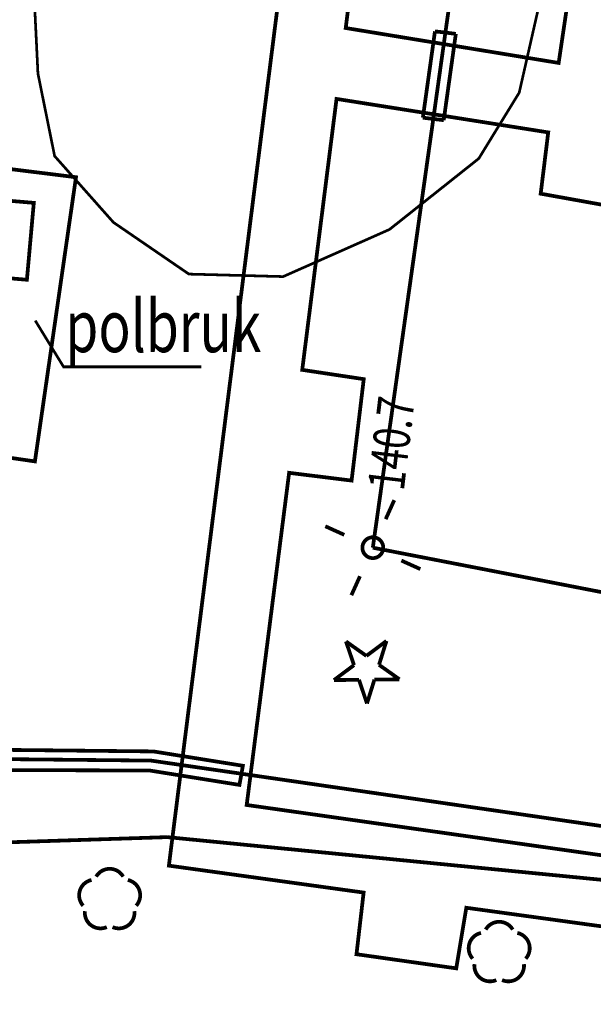
# Model space of a CAD drawing. Extents: x 4552602 to 4554253, y 5914497 to 5915850.
# Drawn here: x 4553522 to 4553535, y 5914655 to 5914678 of the extents above; entities that cross this region are included whole.
import ezdxf
from ezdxf.enums import TextEntityAlignment as Align

# ---------------------------------------------------------------- set-up
doc = ezdxf.new("R2010")
doc.units = 0
doc.header["$MEASUREMENT"] = 0
for name, pattern in [('1', [2, 1, -1]), ('210', [1, 0.5, -0.5]), ('4', [1.5, 1, -0.5])]:
    doc.linetypes.add(name, pattern=pattern)
doc.layers.get('0').update_dxf_attribs({"lineweight": 13})
for name, color, linetype, lineweight in [('SDROK', 252, 'Continuous', 9), ('SDRPK', 252, 'Continuous', 9), ('SZZPZ', 252, 'Continuous', 9), ('UEEOC', 252, 'Continuous', 9), ('UEEPA', 252, 'Continuous', 9), ('UEEPB', 252, 'Continuous', 9), ('UEEPON', 252, 'Continuous', 9), ('UWWPO', 252, 'Continuous', 9), ('WWRPH-R_____CIAGLA_ANIA', 252, 'Continuous', 9), ('ZUDP', 252, 'Continuous', 9)]:
    doc.layers.add(name, color=color, linetype=linetype, lineweight=lineweight)
doc.styles.add('STYL_ARIAL', font='simplex', dxfattribs={"width": 0.75, "oblique": 0.1})

msp = doc.modelspace()

# ---------------------------------------------------------------- linework, layer by layer
at = {"color": 0}
for p in [(4553529.43, 5914677.98), (4553534.536, 5914677.1428, 141.6233), (4553529.21, 5914676.28), (4553534.2858, 5914675.4773, 141.6266), (4553534.105, 5914674.0076, 141.5972), (4553528.3871, 5914669.7833, 141.0125), (4553529.8624, 5914669.5612, 140.9818), (4553528.0729, 5914667.3147, 141.0879), (4553529.5711, 5914667.1291, 141.4131), (4553527.0556, 5914659.351, 141.1839), (4553525.1899, 5914657.8963, 140.8922), (4553529.8594, 5914657.2507, 141.1358), (4553532.3215, 5914656.8863, 141.8395), (4553529.6883, 5914655.7725, 141.8437), (4553532.0803, 5914655.4338, 141.8369)]:
    msp.add_point(p, dxfattribs=at)
at = {"layer": 'SDROK', "const_width": 0.065}
msp.add_lwpolyline([(4553521.9852, 5914670.9656), (4553522.6646, 5914669.8563), (4553525.9719, 5914669.8563)], dxfattribs=at)
at = {"layer": 'SDRPK', "linetype": '210', "const_width": 0.09}
for points in [[(4553529.9551, 5914695.555), (4553525.1899, 5914657.8963), (4553529.8594, 5914657.2507), (4553529.6883, 5914655.7725), (4553532.0803, 5914655.4338), (4553532.3215, 5914656.8863), (4553548.4261, 5914654.6755), (4553548.2623, 5914653.2054), (4553550.7166, 5914652.8369), (4553550.9248, 5914654.3332), (4553558.2947, 5914653.3456), (4553566.9454, 5914679.5772), (4553572.171, 5914677.85)], [(4553548.4991, 5914692.2878), (4553547.101, 5914686.425), (4553545.5958, 5914686.7966), (4553545.0267, 5914684.3495), (4553546.4908, 5914683.9826), (4553545.7538, 5914680.8918), (4553543.6351, 5914680.7438), (4553542.0907, 5914680.1407), (4553541.1023, 5914681.3005), (4553539.2784, 5914679.7377), (4553540.2026, 5914678.5329), (4553539.0873, 5914676.3896), (4553536.9927, 5914676.7786), (4553537.2242, 5914678.2478), (4553534.7597, 5914678.6528), (4553534.536, 5914677.1428), (4553529.43, 5914677.98), (4553530.3198, 5914685.0555), (4553531.8005, 5914684.885), (4553532.1413, 5914687.3701), (4553530.6562, 5914687.5669), (4553531.6228, 5914695.2635)], [(4553543.3355, 5914668.6206), (4553542.94, 5914666.2492), (4553541.5492, 5914666.4952), (4553541.07, 5914664.008), (4553542.5488, 5914663.7788), (4553541.503, 5914657.304), (4553527.0556, 5914659.351), (4553528.0729, 5914667.3147), (4553529.5711, 5914667.1291), (4553529.8624, 5914669.5612), (4553528.3871, 5914669.7833), (4553529.21, 5914676.28), (4553534.2858, 5914675.4773), (4553534.105, 5914674.0076), (4553536.5031, 5914673.5761), (4553536.731, 5914675.1165), (4553538.8554, 5914674.7486), (4553539.6361, 5914671.6053), (4553538.5378, 5914670.5748), (4553540.137, 5914668.6878), (4553541.284, 5914669.653), (4553543.3355, 5914668.6206)], [(4553514.4612, 5914675.4573), (4553513.9636, 5914672.0146), (4553518.9271, 5914671.2972), (4553518.4646, 5914668.0969), (4553521.9777, 5914667.5891), (4553522.9625, 5914674.4027), (4553514.4612, 5914675.4573)]]:
    msp.add_lwpolyline(points, dxfattribs=at)
at = {"layer": 'SDRPK', "const_width": 0.09}
msp.add_lwpolyline([(4553521.7856, 5914671.944), (4553519.9702, 5914672.0993), (4553520.128, 5914673.9435), (4553521.9509, 5914673.7876), (4553521.7856, 5914671.944)], dxfattribs=at)
at = {"layer": 'SZZPZ', "const_width": 0.09}
for points in [[(4553529.6288, 5914662.7038), (4553529.4363, 5914663.2721)], [(4553529.4363, 5914663.2721), (4553529.9261, 5914662.9255)], [(4553529.9261, 5914662.9255), (4553530.4071, 5914663.2841)], [(4553530.4071, 5914663.2841), (4553530.2288, 5914662.7112)], [(4553529.1477, 5914662.345), (4553529.6288, 5914662.7038)], [(4553529.93, 5914662.655), (4553529.9316, 5914662.655), (4553529.9331, 5914662.6549), (4553529.9347, 5914662.6548), (4553529.9363, 5914662.6546), (4553529.9378, 5914662.6543), (4553529.9394, 5914662.654), (4553529.9409, 5914662.6537), (4553529.9424, 5914662.6533), (4553529.9439, 5914662.6528), (4553529.9454, 5914662.6523), (4553529.9469, 5914662.6517), (4553529.9483, 5914662.6511), (4553529.9497, 5914662.6504), (4553529.9511, 5914662.6497), (4553529.9525, 5914662.649), (4553529.9538, 5914662.6482), (4553529.9552, 5914662.6473), (4553529.9565, 5914662.6464), (4553529.9577, 5914662.6455), (4553529.9589, 5914662.6445), (4553529.9601, 5914662.6434), (4553529.9613, 5914662.6424), (4553529.9624, 5914662.6413), (4553529.9634, 5914662.6401), (4553529.9645, 5914662.6389), (4553529.9655, 5914662.6377), (4553529.9664, 5914662.6365), (4553529.9673, 5914662.6352), (4553529.9682, 5914662.6338), (4553529.969, 5914662.6325), (4553529.9697, 5914662.6311), (4553529.9704, 5914662.6297), (4553529.9711, 5914662.6283), (4553529.9717, 5914662.6269), (4553529.9723, 5914662.6254), (4553529.9728, 5914662.6239), (4553529.9733, 5914662.6224), (4553529.9737, 5914662.6209), (4553529.974, 5914662.6194), (4553529.9743, 5914662.6178), (4553529.9746, 5914662.6163), (4553529.9748, 5914662.6147), (4553529.9749, 5914662.6131), (4553529.975, 5914662.6116), (4553529.975, 5914662.61), (4553529.975, 5914662.6084), (4553529.9749, 5914662.6069), (4553529.9748, 5914662.6053), (4553529.9746, 5914662.6037), (4553529.9743, 5914662.6022), (4553529.974, 5914662.6006), (4553529.9737, 5914662.5991), (4553529.9733, 5914662.5976), (4553529.9728, 5914662.5961), (4553529.9723, 5914662.5946), (4553529.9717, 5914662.5931), (4553529.9711, 5914662.5917), (4553529.9704, 5914662.5903), (4553529.9697, 5914662.5889), (4553529.969, 5914662.5875), (4553529.9682, 5914662.5862), (4553529.9673, 5914662.5848), (4553529.9664, 5914662.5835), (4553529.9655, 5914662.5823), (4553529.9645, 5914662.5811), (4553529.9634, 5914662.5799), (4553529.9624, 5914662.5787), (4553529.9613, 5914662.5776), (4553529.9601, 5914662.5766), (4553529.9589, 5914662.5755), (4553529.9577, 5914662.5745), (4553529.9565, 5914662.5736), (4553529.9552, 5914662.5727), (4553529.9538, 5914662.5718), (4553529.9525, 5914662.571), (4553529.9511, 5914662.5703), (4553529.9497, 5914662.5696), (4553529.9483, 5914662.5689), (4553529.9469, 5914662.5683), (4553529.9454, 5914662.5677), (4553529.9439, 5914662.5672), (4553529.9424, 5914662.5667), (4553529.9409, 5914662.5663), (4553529.9394, 5914662.566), (4553529.9378, 5914662.5657), (4553529.9363, 5914662.5654), (4553529.9347, 5914662.5652), (4553529.9331, 5914662.5651), (4553529.9316, 5914662.565), (4553529.93, 5914662.565), (4553529.9284, 5914662.565), (4553529.9269, 5914662.5651), (4553529.9253, 5914662.5652), (4553529.9237, 5914662.5654), (4553529.9222, 5914662.5657), (4553529.9206, 5914662.566), (4553529.9191, 5914662.5663), (4553529.9176, 5914662.5667), (4553529.9161, 5914662.5672), (4553529.9146, 5914662.5677), (4553529.9131, 5914662.5683), (4553529.9117, 5914662.5689), (4553529.9103, 5914662.5696), (4553529.9089, 5914662.5703), (4553529.9075, 5914662.571), (4553529.9062, 5914662.5718), (4553529.9048, 5914662.5727), (4553529.9035, 5914662.5736), (4553529.9023, 5914662.5745), (4553529.9011, 5914662.5755), (4553529.8999, 5914662.5766), (4553529.8987, 5914662.5776), (4553529.8976, 5914662.5787), (4553529.8966, 5914662.5799), (4553529.8955, 5914662.5811), (4553529.8945, 5914662.5823), (4553529.8936, 5914662.5835), (4553529.8927, 5914662.5848), (4553529.8918, 5914662.5862), (4553529.891, 5914662.5875), (4553529.8903, 5914662.5889), (4553529.8896, 5914662.5903), (4553529.8889, 5914662.5917), (4553529.8883, 5914662.5931), (4553529.8877, 5914662.5946), (4553529.8872, 5914662.5961), (4553529.8867, 5914662.5976), (4553529.8863, 5914662.5991), (4553529.886, 5914662.6006), (4553529.8857, 5914662.6022), (4553529.8854, 5914662.6037), (4553529.8852, 5914662.6053), (4553529.8851, 5914662.6069), (4553529.885, 5914662.6084), (4553529.885, 5914662.61), (4553529.885, 5914662.6116), (4553529.8851, 5914662.6131), (4553529.8852, 5914662.6147), (4553529.8854, 5914662.6163), (4553529.8857, 5914662.6178), (4553529.886, 5914662.6194), (4553529.8863, 5914662.6209), (4553529.8867, 5914662.6224), (4553529.8872, 5914662.6239), (4553529.8877, 5914662.6254), (4553529.8883, 5914662.6269), (4553529.8889, 5914662.6283), (4553529.8896, 5914662.6297), (4553529.8903, 5914662.6311), (4553529.891, 5914662.6325), (4553529.8918, 5914662.6338), (4553529.8927, 5914662.6352), (4553529.8936, 5914662.6365), (4553529.8945, 5914662.6377), (4553529.8955, 5914662.6389), (4553529.8966, 5914662.6401), (4553529.8976, 5914662.6413), (4553529.8987, 5914662.6424), (4553529.8999, 5914662.6434), (4553529.9011, 5914662.6445), (4553529.9023, 5914662.6455), (4553529.9035, 5914662.6464), (4553529.9048, 5914662.6473), (4553529.9062, 5914662.6482), (4553529.9075, 5914662.649), (4553529.9089, 5914662.6497), (4553529.9103, 5914662.6504), (4553529.9117, 5914662.6511), (4553529.9131, 5914662.6517), (4553529.9146, 5914662.6523), (4553529.9161, 5914662.6528), (4553529.9176, 5914662.6533), (4553529.9191, 5914662.6537), (4553529.9206, 5914662.654), (4553529.9222, 5914662.6543), (4553529.9237, 5914662.6546), (4553529.9253, 5914662.6548), (4553529.9269, 5914662.6549), (4553529.93, 5914662.655)], [(4553530.2288, 5914662.7112), (4553530.7186, 5914662.3646)], [(4553530.7186, 5914662.3646), (4553530.1186, 5914662.3571)], [(4553529.7477, 5914662.3525), (4553529.1477, 5914662.345)], [(4553529.9402, 5914661.7841), (4553529.7477, 5914662.3525)], [(4553530.1186, 5914662.3571), (4553529.9402, 5914661.7841)], [(4553523.4457, 5914657.6333), (4553523.4525, 5914657.6445), (4553523.4596, 5914657.6555), (4553523.4672, 5914657.6662), (4553523.4751, 5914657.6766), (4553523.4833, 5914657.6868), (4553523.492, 5914657.6967), (4553523.5009, 5914657.7062), (4553523.5102, 5914657.7154), (4553523.5198, 5914657.7243), (4553523.5297, 5914657.7329), (4553523.5399, 5914657.7411), (4553523.5503, 5914657.749), (4553523.5611, 5914657.7564), (4553523.5721, 5914657.7635), (4553523.5833, 5914657.7703), (4553523.5948, 5914657.7766), (4553523.6065, 5914657.7825), (4553523.6183, 5914657.788), (4553523.6304, 5914657.7931), (4553523.6426, 5914657.7977), (4553523.655, 5914657.802), (4553523.6675, 5914657.8058), (4553523.6802, 5914657.8091), (4553523.693, 5914657.812), (4553523.7058, 5914657.8145), (4553523.7188, 5914657.8165), (4553523.7317, 5914657.8181), (4553523.7448, 5914657.8192), (4553523.7579, 5914657.8198), (4553523.771, 5914657.82), (4553523.784, 5914657.8198), (4553523.7971, 5914657.819), (4553523.8101, 5914657.8179), (4553523.8231, 5914657.8162), (4553523.8361, 5914657.8142), (4553523.8489, 5914657.8116), (4553523.8616, 5914657.8087), (4553523.8743, 5914657.8052), (4553523.8868, 5914657.8014), (4553523.8992, 5914657.7971), (4553523.9114, 5914657.7924), (4553523.9234, 5914657.7872), (4553523.9352, 5914657.7817), (4553523.9469, 5914657.7757), (4553523.9583, 5914657.7693), (4553523.9695, 5914657.7625), (4553523.9805, 5914657.7554), (4553523.9912, 5914657.7478), (4553524.0016, 5914657.7399), (4553524.0118, 5914657.7317), (4553524.0216, 5914657.7231), (4553524.0312, 5914657.7141), (4553524.0404, 5914657.7048), (4553524.0493, 5914657.6952), (4553524.0579, 5914657.6853), (4553524.0661, 5914657.6751), (4553524.0739, 5914657.6647), (4553524.0814, 5914657.6539), (4553524.0943, 5914657.6333)], [(4553523.1341, 5914656.9357), (4553523.1255, 5914656.9456), (4553523.1173, 5914656.9558), (4553523.1094, 5914656.9662), (4553523.102, 5914656.977), (4553523.0949, 5914656.988), (4553523.0881, 5914656.9992), (4553523.0818, 5914657.0107), (4553523.0759, 5914657.0223), (4553523.0704, 5914657.0342), (4553523.0653, 5914657.0463), (4553523.0607, 5914657.0585), (4553523.0564, 5914657.0709), (4553523.0526, 5914657.0834), (4553523.0493, 5914657.0961), (4553523.0464, 5914657.1088), (4553523.0439, 5914657.1217), (4553523.0419, 5914657.1346), (4553523.0403, 5914657.1476), (4553523.0392, 5914657.1607), (4553523.0386, 5914657.1737), (4553523.0384, 5914657.1868), (4553523.0386, 5914657.1999), (4553523.0394, 5914657.213), (4553523.0405, 5914657.226), (4553523.0422, 5914657.239), (4553523.0442, 5914657.2519), (4553523.0468, 5914657.2648), (4553523.0497, 5914657.2775), (4553523.0532, 5914657.2902), (4553523.057, 5914657.3027), (4553523.0613, 5914657.315), (4553523.066, 5914657.3272), (4553523.0712, 5914657.3393), (4553523.0767, 5914657.3511), (4553523.0827, 5914657.3628), (4553523.0891, 5914657.3742), (4553523.0959, 5914657.3854), (4553523.103, 5914657.3964), (4553523.1105, 5914657.4071), (4553523.1185, 5914657.4175), (4553523.1267, 5914657.4277), (4553523.1353, 5914657.4375), (4553523.1443, 5914657.4471), (4553523.1536, 5914657.4563), (4553523.1632, 5914657.4652), (4553523.1731, 5914657.4738), (4553523.1833, 5914657.482), (4553523.1937, 5914657.4898), (4553523.2045, 5914657.4973), (4553523.2155, 5914657.5044), (4553523.2267, 5914657.5111), (4553523.2382, 5914657.5174), (4553523.2498, 5914657.5234), (4553523.2617, 5914657.5289), (4553523.2738, 5914657.5339), (4553523.286, 5914657.5386), (4553523.2984, 5914657.5428), (4553523.3109, 5914657.5466), (4553523.3345, 5914657.5525)], [(4553524.2055, 5914657.5525), (4553524.2183, 5914657.5495), (4553524.2309, 5914657.5461), (4553524.2434, 5914657.5422), (4553524.2558, 5914657.5379), (4553524.268, 5914657.5332), (4553524.28, 5914657.5281), (4553524.2919, 5914657.5225), (4553524.3035, 5914657.5165), (4553524.315, 5914657.5102), (4553524.3262, 5914657.5034), (4553524.3371, 5914657.4962), (4553524.3478, 5914657.4887), (4553524.3583, 5914657.4808), (4553524.3684, 5914657.4725), (4553524.3783, 5914657.4639), (4553524.3878, 5914657.455), (4553524.3971, 5914657.4457), (4553524.406, 5914657.4361), (4553524.4145, 5914657.4262), (4553524.4227, 5914657.416), (4553524.4306, 5914657.4055), (4553524.4381, 5914657.3948), (4553524.4452, 5914657.3838), (4553524.4519, 5914657.3725), (4553524.4582, 5914657.3611), (4553524.4641, 5914657.3494), (4553524.4696, 5914657.3375), (4553524.4747, 5914657.3255), (4553524.4793, 5914657.3132), (4553524.4836, 5914657.3008), (4553524.4874, 5914657.2883), (4553524.4907, 5914657.2757), (4553524.4936, 5914657.2629), (4553524.4961, 5914657.25), (4553524.4981, 5914657.2371), (4553524.4997, 5914657.2241), (4553524.5008, 5914657.2111), (4553524.5014, 5914657.198), (4553524.5016, 5914657.1849), (4553524.5014, 5914657.1718), (4553524.5006, 5914657.1587), (4553524.4995, 5914657.1457), (4553524.4978, 5914657.1327), (4553524.4958, 5914657.1198), (4553524.4932, 5914657.107), (4553524.4903, 5914657.0942), (4553524.4868, 5914657.0816), (4553524.483, 5914657.0691), (4553524.4787, 5914657.0567), (4553524.474, 5914657.0445), (4553524.4688, 5914657.0325), (4553524.4632, 5914657.0206), (4553524.4573, 5914657.009), (4553524.4509, 5914656.9975), (4553524.4441, 5914656.9863), (4553524.437, 5914656.9754), (4553524.4294, 5914656.9647), (4553524.4215, 5914656.9542), (4553524.4059, 5914656.9357)], [(4553523.7012, 5914656.4237), (4553523.6892, 5914656.4186), (4553523.677, 5914656.4139), (4553523.6646, 5914656.4097), (4553523.652, 5914656.4059), (4553523.6394, 5914656.4025), (4553523.6266, 5914656.3996), (4553523.6138, 5914656.3972), (4553523.6008, 5914656.3952), (4553523.5878, 5914656.3936), (4553523.5748, 5914656.3925), (4553523.5617, 5914656.3918), (4553523.5486, 5914656.3916), (4553523.5355, 5914656.3919), (4553523.5225, 5914656.3926), (4553523.5094, 5914656.3938), (4553523.4964, 5914656.3954), (4553523.4835, 5914656.3975), (4553523.4707, 5914656.4), (4553523.4579, 5914656.403), (4553523.4453, 5914656.4064), (4553523.4328, 5914656.4103), (4553523.4204, 5914656.4146), (4553523.4082, 5914656.4193), (4553523.3962, 5914656.4245), (4553523.3843, 5914656.43), (4553523.3727, 5914656.436), (4553523.3613, 5914656.4424), (4553523.3501, 5914656.4491), (4553523.3391, 5914656.4563), (4553523.3284, 5914656.4638), (4553523.318, 5914656.4717), (4553523.3078, 5914656.48), (4553523.298, 5914656.4886), (4553523.2884, 5914656.4976), (4553523.2792, 5914656.5069), (4553523.2703, 5914656.5165), (4553523.2617, 5914656.5264), (4553523.2535, 5914656.5365), (4553523.2456, 5914656.547), (4553523.2382, 5914656.5578), (4553523.2311, 5914656.5688), (4553523.2244, 5914656.58), (4553523.218, 5914656.5915), (4553523.2121, 5914656.6031), (4553523.2066, 5914656.615), (4553523.2015, 5914656.6271), (4553523.1969, 5914656.6393), (4553523.1927, 5914656.6517), (4553523.1889, 5914656.6642), (4553523.1855, 5914656.6769), (4553523.1826, 5914656.6896), (4553523.1801, 5914656.7025), (4553523.1781, 5914656.7154), (4553523.1766, 5914656.7284), (4553523.1755, 5914656.7415), (4553523.1748, 5914656.7545), (4553523.1746, 5914656.7676), (4553523.1749, 5914656.7807), (4553523.1766, 5914656.8048)], [(4553524.3634, 5914656.8048), (4553524.3645, 5914656.7918), (4553524.3652, 5914656.7787), (4553524.3654, 5914656.7656), (4553524.3651, 5914656.7526), (4553524.3644, 5914656.7395), (4553524.3632, 5914656.7265), (4553524.3616, 5914656.7135), (4553524.3595, 5914656.7005), (4553524.357, 5914656.6877), (4553524.354, 5914656.675), (4553524.3506, 5914656.6623), (4553524.3467, 5914656.6498), (4553524.3424, 5914656.6374), (4553524.3377, 5914656.6252), (4553524.3326, 5914656.6132), (4553524.327, 5914656.6014), (4553524.321, 5914656.5897), (4553524.3146, 5914656.5783), (4553524.3079, 5914656.5671), (4553524.3007, 5914656.5561), (4553524.2932, 5914656.5454), (4553524.2853, 5914656.535), (4553524.277, 5914656.5248), (4553524.2684, 5914656.515), (4553524.2594, 5914656.5054), (4553524.2502, 5914656.4962), (4553524.2406, 5914656.4873), (4553524.2307, 5914656.4787), (4553524.2205, 5914656.4705), (4553524.21, 5914656.4627), (4553524.1993, 5914656.4552), (4553524.1883, 5914656.4481), (4553524.177, 5914656.4414), (4553524.1655, 5914656.4351), (4553524.1539, 5914656.4292), (4553524.142, 5914656.4237), (4553524.1299, 5914656.4186), (4553524.1177, 5914656.4139), (4553524.1053, 5914656.4097), (4553524.0928, 5914656.4059), (4553524.0801, 5914656.4025), (4553524.0674, 5914656.3996), (4553524.0545, 5914656.3972), (4553524.0416, 5914656.3951), (4553524.0286, 5914656.3936), (4553524.0155, 5914656.3925), (4553524.0025, 5914656.3918), (4553523.9894, 5914656.3916), (4553523.9763, 5914656.3919), (4553523.9632, 5914656.3926), (4553523.9502, 5914656.3938), (4553523.9372, 5914656.3954), (4553523.9243, 5914656.3975), (4553523.9114, 5914656.4), (4553523.8987, 5914656.403), (4553523.886, 5914656.4064), (4553523.8735, 5914656.4103), (4553523.8612, 5914656.4146), (4553523.8388, 5914656.4237)], [(4553532.7857, 5914656.3633), (4553532.7925, 5914656.3745), (4553532.7996, 5914656.3855), (4553532.8072, 5914656.3962), (4553532.8151, 5914656.4066), (4553532.8233, 5914656.4168), (4553532.832, 5914656.4267), (4553532.8409, 5914656.4362), (4553532.8502, 5914656.4454), (4553532.8598, 5914656.4543), (4553532.8697, 5914656.4629), (4553532.8799, 5914656.4711), (4553532.8903, 5914656.479), (4553532.9011, 5914656.4864), (4553532.9121, 5914656.4935), (4553532.9233, 5914656.5003), (4553532.9348, 5914656.5066), (4553532.9465, 5914656.5125), (4553532.9583, 5914656.518), (4553532.9704, 5914656.5231), (4553532.9826, 5914656.5277), (4553532.995, 5914656.532), (4553533.0075, 5914656.5358), (4553533.0202, 5914656.5391), (4553533.033, 5914656.542), (4553533.0458, 5914656.5445), (4553533.0588, 5914656.5465), (4553533.0717, 5914656.5481), (4553533.0848, 5914656.5492), (4553533.0979, 5914656.5498), (4553533.111, 5914656.55), (4553533.124, 5914656.5498), (4553533.1371, 5914656.549), (4553533.1501, 5914656.5479), (4553533.1631, 5914656.5462), (4553533.1761, 5914656.5442), (4553533.1889, 5914656.5416), (4553533.2016, 5914656.5387), (4553533.2143, 5914656.5352), (4553533.2268, 5914656.5314), (4553533.2392, 5914656.5271), (4553533.2514, 5914656.5224), (4553533.2634, 5914656.5172), (4553533.2752, 5914656.5117), (4553533.2869, 5914656.5057), (4553533.2983, 5914656.4993), (4553533.3095, 5914656.4925), (4553533.3205, 5914656.4854), (4553533.3312, 5914656.4778), (4553533.3416, 5914656.4699), (4553533.3518, 5914656.4617), (4553533.3616, 5914656.4531), (4553533.3712, 5914656.4441), (4553533.3804, 5914656.4348), (4553533.3893, 5914656.4252), (4553533.3979, 5914656.4153), (4553533.4061, 5914656.4051), (4553533.4139, 5914656.3947), (4553533.4214, 5914656.3839), (4553533.4343, 5914656.3633)], [(4553532.4741, 5914655.6657), (4553532.4655, 5914655.6756), (4553532.4573, 5914655.6858), (4553532.4494, 5914655.6962), (4553532.442, 5914655.707), (4553532.4349, 5914655.718), (4553532.4281, 5914655.7292), (4553532.4218, 5914655.7407), (4553532.4159, 5914655.7523), (4553532.4104, 5914655.7642), (4553532.4053, 5914655.7763), (4553532.4007, 5914655.7885), (4553532.3964, 5914655.8009), (4553532.3926, 5914655.8134), (4553532.3893, 5914655.8261), (4553532.3864, 5914655.8388), (4553532.3839, 5914655.8517), (4553532.3819, 5914655.8646), (4553532.3803, 5914655.8776), (4553532.3792, 5914655.8907), (4553532.3786, 5914655.9037), (4553532.3784, 5914655.9168), (4553532.3786, 5914655.9299), (4553532.3794, 5914655.943), (4553532.3805, 5914655.956), (4553532.3822, 5914655.969), (4553532.3842, 5914655.9819), (4553532.3868, 5914655.9948), (4553532.3897, 5914656.0075), (4553532.3932, 5914656.0202), (4553532.397, 5914656.0327), (4553532.4013, 5914656.045), (4553532.406, 5914656.0572), (4553532.4112, 5914656.0693), (4553532.4167, 5914656.0811), (4553532.4227, 5914656.0928), (4553532.4291, 5914656.1042), (4553532.4359, 5914656.1154), (4553532.443, 5914656.1264), (4553532.4505, 5914656.1371), (4553532.4585, 5914656.1475), (4553532.4667, 5914656.1577), (4553532.4753, 5914656.1675), (4553532.4843, 5914656.1771), (4553532.4936, 5914656.1863), (4553532.5032, 5914656.1952), (4553532.5131, 5914656.2038), (4553532.5233, 5914656.212), (4553532.5337, 5914656.2198), (4553532.5445, 5914656.2273), (4553532.5555, 5914656.2344), (4553532.5667, 5914656.2411), (4553532.5782, 5914656.2474), (4553532.5898, 5914656.2534), (4553532.6017, 5914656.2589), (4553532.6138, 5914656.2639), (4553532.626, 5914656.2686), (4553532.6384, 5914656.2728), (4553532.6509, 5914656.2766), (4553532.6745, 5914656.2825)], [(4553533.5455, 5914656.2825), (4553533.5583, 5914656.2795), (4553533.5709, 5914656.2761), (4553533.5834, 5914656.2722), (4553533.5958, 5914656.2679), (4553533.608, 5914656.2632), (4553533.62, 5914656.2581), (4553533.6319, 5914656.2525), (4553533.6435, 5914656.2465), (4553533.655, 5914656.2402), (4553533.6662, 5914656.2334), (4553533.6771, 5914656.2262), (4553533.6878, 5914656.2187), (4553533.6983, 5914656.2108), (4553533.7084, 5914656.2025), (4553533.7183, 5914656.1939), (4553533.7278, 5914656.185), (4553533.7371, 5914656.1757), (4553533.746, 5914656.1661), (4553533.7545, 5914656.1562), (4553533.7627, 5914656.146), (4553533.7706, 5914656.1355), (4553533.7781, 5914656.1248), (4553533.7852, 5914656.1138), (4553533.7919, 5914656.1025), (4553533.7982, 5914656.0911), (4553533.8041, 5914656.0794), (4553533.8096, 5914656.0675), (4553533.8147, 5914656.0555), (4553533.8193, 5914656.0432), (4553533.8236, 5914656.0308), (4553533.8274, 5914656.0183), (4553533.8307, 5914656.0057), (4553533.8336, 5914655.9929), (4553533.8361, 5914655.98), (4553533.8381, 5914655.9671), (4553533.8397, 5914655.9541), (4553533.8408, 5914655.9411), (4553533.8414, 5914655.928), (4553533.8416, 5914655.9149), (4553533.8414, 5914655.9018), (4553533.8406, 5914655.8887), (4553533.8395, 5914655.8757), (4553533.8378, 5914655.8627), (4553533.8358, 5914655.8498), (4553533.8332, 5914655.837), (4553533.8303, 5914655.8242), (4553533.8268, 5914655.8116), (4553533.823, 5914655.7991), (4553533.8187, 5914655.7867), (4553533.814, 5914655.7745), (4553533.8088, 5914655.7625), (4553533.8032, 5914655.7506), (4553533.7973, 5914655.739), (4553533.7909, 5914655.7275), (4553533.7841, 5914655.7163), (4553533.777, 5914655.7054), (4553533.7694, 5914655.6947), (4553533.7615, 5914655.6842), (4553533.7459, 5914655.6657)], [(4553533.0412, 5914655.1537), (4553533.0292, 5914655.1486), (4553533.017, 5914655.1439), (4553533.0046, 5914655.1397), (4553532.992, 5914655.1359), (4553532.9794, 5914655.1325), (4553532.9666, 5914655.1296), (4553532.9538, 5914655.1272), (4553532.9408, 5914655.1252), (4553532.9278, 5914655.1236), (4553532.9148, 5914655.1225), (4553532.9017, 5914655.1218), (4553532.8886, 5914655.1216), (4553532.8755, 5914655.1219), (4553532.8625, 5914655.1226), (4553532.8494, 5914655.1238), (4553532.8364, 5914655.1254), (4553532.8235, 5914655.1275), (4553532.8107, 5914655.13), (4553532.7979, 5914655.133), (4553532.7853, 5914655.1364), (4553532.7728, 5914655.1403), (4553532.7604, 5914655.1446), (4553532.7482, 5914655.1493), (4553532.7362, 5914655.1545), (4553532.7243, 5914655.16), (4553532.7127, 5914655.166), (4553532.7013, 5914655.1724), (4553532.6901, 5914655.1791), (4553532.6791, 5914655.1863), (4553532.6684, 5914655.1938), (4553532.658, 5914655.2017), (4553532.6478, 5914655.21), (4553532.638, 5914655.2186), (4553532.6284, 5914655.2276), (4553532.6192, 5914655.2369), (4553532.6103, 5914655.2465), (4553532.6017, 5914655.2564), (4553532.5935, 5914655.2665), (4553532.5856, 5914655.277), (4553532.5782, 5914655.2878), (4553532.5711, 5914655.2988), (4553532.5644, 5914655.31), (4553532.558, 5914655.3215), (4553532.5521, 5914655.3331), (4553532.5466, 5914655.345), (4553532.5415, 5914655.3571), (4553532.5369, 5914655.3693), (4553532.5327, 5914655.3817), (4553532.5289, 5914655.3942), (4553532.5255, 5914655.4069), (4553532.5226, 5914655.4196), (4553532.5201, 5914655.4325), (4553532.5181, 5914655.4454), (4553532.5166, 5914655.4584), (4553532.5155, 5914655.4715), (4553532.5148, 5914655.4845), (4553532.5146, 5914655.4976), (4553532.5149, 5914655.5107), (4553532.5166, 5914655.5348)], [(4553533.7034, 5914655.5348), (4553533.7045, 5914655.5218), (4553533.7052, 5914655.5087), (4553533.7054, 5914655.4956), (4553533.7051, 5914655.4826), (4553533.7044, 5914655.4695), (4553533.7032, 5914655.4565), (4553533.7016, 5914655.4435), (4553533.6995, 5914655.4305), (4553533.697, 5914655.4177), (4553533.694, 5914655.405), (4553533.6906, 5914655.3923), (4553533.6867, 5914655.3798), (4553533.6824, 5914655.3674), (4553533.6777, 5914655.3552), (4553533.6726, 5914655.3432), (4553533.667, 5914655.3314), (4553533.661, 5914655.3197), (4553533.6546, 5914655.3083), (4553533.6479, 5914655.2971), (4553533.6407, 5914655.2861), (4553533.6332, 5914655.2754), (4553533.6253, 5914655.265), (4553533.617, 5914655.2548), (4553533.6084, 5914655.245), (4553533.5994, 5914655.2354), (4553533.5902, 5914655.2262), (4553533.5806, 5914655.2173), (4553533.5707, 5914655.2087), (4553533.5605, 5914655.2005), (4553533.55, 5914655.1927), (4553533.5393, 5914655.1852), (4553533.5283, 5914655.1781), (4553533.517, 5914655.1714), (4553533.5055, 5914655.1651), (4553533.4939, 5914655.1592), (4553533.482, 5914655.1537), (4553533.4699, 5914655.1486), (4553533.4577, 5914655.1439), (4553533.4453, 5914655.1397), (4553533.4328, 5914655.1359), (4553533.4201, 5914655.1325), (4553533.4074, 5914655.1296), (4553533.3945, 5914655.1272), (4553533.3816, 5914655.1251), (4553533.3686, 5914655.1236), (4553533.3555, 5914655.1225), (4553533.3425, 5914655.1218), (4553533.3294, 5914655.1216), (4553533.3163, 5914655.1219), (4553533.3032, 5914655.1226), (4553533.2902, 5914655.1238), (4553533.2772, 5914655.1254), (4553533.2643, 5914655.1275), (4553533.2514, 5914655.13), (4553533.2387, 5914655.133), (4553533.226, 5914655.1364), (4553533.2135, 5914655.1403), (4553533.2012, 5914655.1446), (4553533.1788, 5914655.1537)]]:
    msp.add_lwpolyline(points, dxfattribs=at)
at = {"layer": 'UEEPA', "const_width": 0.09}
for points in [[(4553530.5937, 5914666.6596), (4553530.3882, 5914666.2037)], [(4553529.3963, 5914665.8282), (4553528.9404, 5914666.0337)], [(4553530.08, 5914665.77), (4553530.0887, 5914665.7699), (4553530.0974, 5914665.7694), (4553530.1061, 5914665.7686), (4553530.1148, 5914665.7676), (4553530.1234, 5914665.7662), (4553530.132, 5914665.7645), (4553530.1405, 5914665.7626), (4553530.1489, 5914665.7603), (4553530.1573, 5914665.7578), (4553530.1655, 5914665.7549), (4553530.1737, 5914665.7518), (4553530.1817, 5914665.7484), (4553530.1896, 5914665.7447), (4553530.1974, 5914665.7407), (4553530.205, 5914665.7365), (4553530.2125, 5914665.732), (4553530.2198, 5914665.7273), (4553530.2269, 5914665.7223), (4553530.2339, 5914665.717), (4553530.2407, 5914665.7115), (4553530.2473, 5914665.7058), (4553530.2537, 5914665.6998), (4553530.2598, 5914665.6937), (4553530.2658, 5914665.6873), (4553530.2715, 5914665.6807), (4553530.277, 5914665.6739), (4553530.2823, 5914665.6669), (4553530.2873, 5914665.6598), (4553530.292, 5914665.6525), (4553530.2965, 5914665.645), (4553530.3007, 5914665.6374), (4553530.3047, 5914665.6296), (4553530.3084, 5914665.6217), (4553530.3118, 5914665.6137), (4553530.3149, 5914665.6055), (4553530.3178, 5914665.5973), (4553530.3203, 5914665.5889), (4553530.3226, 5914665.5805), (4553530.3245, 5914665.572), (4553530.3262, 5914665.5634), (4553530.3276, 5914665.5548), (4553530.3286, 5914665.5461), (4553530.3294, 5914665.5374), (4553530.3299, 5914665.5287), (4553530.33, 5914665.52), (4553530.3299, 5914665.5113), (4553530.3294, 5914665.5026), (4553530.3286, 5914665.4939), (4553530.3276, 5914665.4852), (4553530.3262, 5914665.4766), (4553530.3245, 5914665.468), (4553530.3226, 5914665.4595), (4553530.3203, 5914665.4511), (4553530.3178, 5914665.4427), (4553530.3149, 5914665.4345), (4553530.3118, 5914665.4263), (4553530.3084, 5914665.4183), (4553530.3047, 5914665.4104), (4553530.3007, 5914665.4026), (4553530.2965, 5914665.395), (4553530.292, 5914665.3875), (4553530.2873, 5914665.3802), (4553530.2823, 5914665.3731), (4553530.277, 5914665.3661), (4553530.2715, 5914665.3593), (4553530.2658, 5914665.3527), (4553530.2598, 5914665.3463), (4553530.2537, 5914665.3402), (4553530.2473, 5914665.3342), (4553530.2407, 5914665.3285), (4553530.2339, 5914665.323), (4553530.2269, 5914665.3177), (4553530.2198, 5914665.3127), (4553530.2125, 5914665.308), (4553530.205, 5914665.3035), (4553530.1974, 5914665.2993), (4553530.1896, 5914665.2953), (4553530.1817, 5914665.2916), (4553530.1737, 5914665.2882), (4553530.1655, 5914665.2851), (4553530.1573, 5914665.2822), (4553530.1489, 5914665.2797), (4553530.1405, 5914665.2774), (4553530.132, 5914665.2755), (4553530.1234, 5914665.2738), (4553530.1148, 5914665.2724), (4553530.1061, 5914665.2714), (4553530.0974, 5914665.2706), (4553530.0887, 5914665.2701), (4553530.08, 5914665.27), (4553530.0713, 5914665.2701), (4553530.0626, 5914665.2706), (4553530.0539, 5914665.2714), (4553530.0452, 5914665.2724), (4553530.0366, 5914665.2738), (4553530.028, 5914665.2755), (4553530.0195, 5914665.2774), (4553530.0111, 5914665.2797), (4553530.0027, 5914665.2822), (4553529.9945, 5914665.2851), (4553529.9863, 5914665.2882), (4553529.9783, 5914665.2916), (4553529.9704, 5914665.2953), (4553529.9626, 5914665.2993), (4553529.955, 5914665.3035), (4553529.9475, 5914665.308), (4553529.9402, 5914665.3127), (4553529.9331, 5914665.3177), (4553529.9261, 5914665.323), (4553529.9193, 5914665.3285), (4553529.9127, 5914665.3342), (4553529.9063, 5914665.3402), (4553529.9002, 5914665.3463), (4553529.8942, 5914665.3527), (4553529.8885, 5914665.3593), (4553529.883, 5914665.3661), (4553529.8777, 5914665.3731), (4553529.8727, 5914665.3802), (4553529.868, 5914665.3875), (4553529.8635, 5914665.395), (4553529.8593, 5914665.4026), (4553529.8553, 5914665.4104), (4553529.8516, 5914665.4183), (4553529.8482, 5914665.4263), (4553529.8451, 5914665.4345), (4553529.8422, 5914665.4427), (4553529.8397, 5914665.4511), (4553529.8374, 5914665.4595), (4553529.8355, 5914665.468), (4553529.8338, 5914665.4766), (4553529.8324, 5914665.4852), (4553529.8314, 5914665.4939), (4553529.8306, 5914665.5026), (4553529.8301, 5914665.5113), (4553529.83, 5914665.52), (4553529.8301, 5914665.5287), (4553529.8306, 5914665.5374), (4553529.8314, 5914665.5461), (4553529.8324, 5914665.5548), (4553529.8338, 5914665.5634), (4553529.8355, 5914665.572), (4553529.8374, 5914665.5805), (4553529.8397, 5914665.5889), (4553529.8422, 5914665.5973), (4553529.8451, 5914665.6055), (4553529.8482, 5914665.6137), (4553529.8516, 5914665.6217), (4553529.8553, 5914665.6296), (4553529.8593, 5914665.6374), (4553529.8635, 5914665.645), (4553529.868, 5914665.6525), (4553529.8727, 5914665.6598), (4553529.8777, 5914665.6669), (4553529.883, 5914665.6739), (4553529.8885, 5914665.6807), (4553529.8942, 5914665.6873), (4553529.9002, 5914665.6937), (4553529.9063, 5914665.6998), (4553529.9127, 5914665.7058), (4553529.9193, 5914665.7115), (4553529.9261, 5914665.717), (4553529.9331, 5914665.7223), (4553529.9402, 5914665.7273), (4553529.9475, 5914665.732), (4553529.955, 5914665.7365), (4553529.9626, 5914665.7407), (4553529.9704, 5914665.7447), (4553529.9783, 5914665.7484), (4553529.9863, 5914665.7518), (4553529.9945, 5914665.7549), (4553530.0027, 5914665.7578), (4553530.0111, 5914665.7603), (4553530.0195, 5914665.7626), (4553530.028, 5914665.7645), (4553530.0366, 5914665.7662), (4553530.0452, 5914665.7676), (4553530.0539, 5914665.7686), (4553530.0626, 5914665.7694), (4553530.08, 5914665.77)], [(4553530.7637, 5914665.2118), (4553531.2196, 5914665.0063)], [(4553529.7718, 5914664.8363), (4553529.5663, 5914664.3804)]]:
    msp.add_lwpolyline(points, dxfattribs=at)
at = {"layer": 'UEEPB', "linetype": '210', "const_width": 0.09}
for points in [[(4553531.28, 5914675.83), (4553531.57, 5914677.9)], [(4553531.57, 5914677.9), (4553532.07, 5914677.84)], [(4553531.78, 5914675.77), (4553532.07, 5914677.84)], [(4553531.28, 5914675.83), (4553531.78, 5914675.77)]]:
    msp.add_lwpolyline(points, dxfattribs=at)
at = {"layer": 'UEEPON', "const_width": 0.09}
for points in [[(4553532.8, 5914684.79), (4553531.82, 5914677.87)], [(4553531.82, 5914677.87), (4553531.53, 5914675.8)], [(4553531.53, 5914675.8), (4553530.08, 5914665.52)], [(4553530.08, 5914665.52), (4553541.61, 5914663.28)]]:
    msp.add_lwpolyline(points, dxfattribs=at)
at = {"layer": 'UWWPO', "const_width": 0.09}
for points in [[(4553514.44, 5914658.23), (4553525.15, 5914658.58)], [(4553525.15, 5914658.58), (4553538.89, 5914657.23)]]:
    msp.add_lwpolyline(points, dxfattribs=at)
at = {"layer": 'WWRPH-R_____CIAGLA_ANIA', "color": 37, "const_width": 0.065}
msp.add_lwpolyline([(4553521.75, 5914686.23), (4553522.16, 5914683.95), (4553521.88, 5914680.39), (4553522.05, 5914676.89), (4553522.45, 5914674.91), (4553523.86, 5914673.32), (4553525.67, 5914672.08), (4553527.93, 5914672.02), (4553530.48, 5914673.15), (4553532.62, 5914674.85), (4553533.59, 5914676.43), (4553534.04, 5914678.41), (4553534.04, 5914680.79), (4553534.89, 5914682.94), (4553535.73, 5914684.46), (4553538.28, 5914685.88), (4553540.76, 5914686.18), (4553545.4, 5914686.78), (4553550.49, 5914686.16), (4553557.67, 5914685.31), (4553561.63, 5914685.2), (4553566.27, 5914685.88), (4553569.5006, 5914688.0318)], dxfattribs=at)
at = {"layer": 'ZUDP', "color": 3, "linetype": '4', "const_width": 0.09}
msp.add_lwpolyline([(4553520.1336, 5914660.684), (4553524.8182, 5914660.6349), (4553526.964, 5914660.2909), (4553526.8821, 5914659.8322), (4553524.7363, 5914660.1762), (4553520.2155, 5914660.1926), (4553520.1336, 5914660.684)], dxfattribs=at)
at = {"layer": 'ZUDP', "color": 3, "linetype": '1', "const_width": 0.09}
msp.add_lwpolyline([(4553520.116, 5914660.4615), (4553524.7603, 5914660.4152), (4553549.0289, 5914656.891), (4553548.4835, 5914652.3711), (4553548.3972, 5914648.343)], dxfattribs=at)

# ---------------------------------------------------------------- texts
at = {"layer": 'SDROK', "style": 'STYL_ARIAL', "oblique": 15, "width": 0.75}
msp.add_text('polbruk', height=1.25, dxfattribs=at).set_placement((4553522.7067, 5914669.8174), align=Align.BOTTOM_LEFT)
at = {"layer": 'UEEOC', "style": 'STYL_ARIAL', "oblique": 15, "width": 0.75}
msp.add_text('140.7', height=0.875, rotation=83.191, dxfattribs=at).set_placement((4553530.3874, 5914666.9142), align=Align.MIDDLE_LEFT)

doc.saveas('drawing.dxf')
